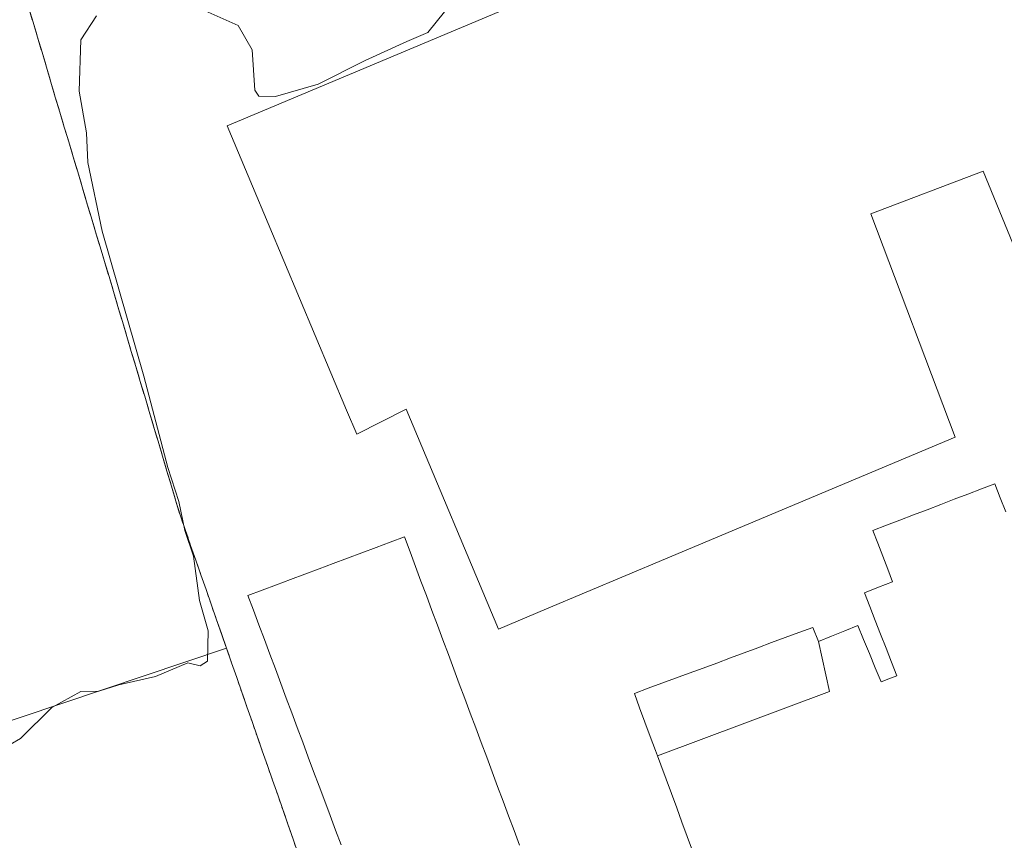
# Model space of a CAD drawing. Units: metres. Extents: x 576491 to 579932, y 4751991 to 4754344.
# Drawn here: x 578788 to 578914, y 4752439 to 4752544 of the extents above; entities that cross this region are included whole.
import ezdxf

# ---------------------------------------------------------------- set-up
doc = ezdxf.new("R2010")
doc.units = ezdxf.units.M
doc.header["$MEASUREMENT"] = 0
doc.linetypes.add('DGN Style 2', pattern=[1.6480167562047852, 0.988810053722871, -0.6592067024819142])
doc.linetypes.add('DGN Style 3', pattern=[2.307223458686699, 1.648016756204785, -0.6592067024819142])
for name, color, linetype, lineweight in [('Curva de nivel normal', 30, 'Continuous', 0), ('Edificación industrial Cxs', 135, 'Continuous', 13), ('Explanada Cxs', 7, 'Continuous', 0), ('Núcleo urbano CxS', 7, 'Continuous', 0), ('Obra de contención lineal', 1, 'DGN Style 3', 13), ('Prado CxS', 92, 'Continuous', 0), ('Recinto industrial CxS', 135, 'Continuous', 0), ('Valla', 7, 'DGN Style 2', 0)]:
    doc.layers.add(name, color=color, linetype=linetype, lineweight=lineweight)

# ---------------------------------------------------------------- blocks, each defined once
blk = doc.blocks.new('*U19')
at = {"layer": 'Prado CxS', "color": 92, "linetype": 'Continuous', "lineweight": 0}
blk.add_polyline3d([(578789.0201000003, 4752545.590100001, 483.7688000000053), (578789.5900999998, 4752543.6801, 483.8711000000039), (578790.1601, 4752541.7601, 484.0783999999985), (578790.7301000003, 4752539.860099999, 484.3053999999975), (578791.3000999996, 4752537.950099999, 484.5129000000015), (578791.8701, 4752536.040100001, 484.4395999999979), (578792.4301000005, 4752534.130100001, 484.1762000000017), (578793.0100999996, 4752532.220100001, 483.8840999999957), (578793.5701000001, 4752530.300100001, 483.8652000000002), (578794.1501000002, 4752528.4001, 483.9156999999978), (578794.7200999996, 4752526.4901, 484.0513000000064), (578795.2901, 4752524.5801, 484.178899999999), (578795.8601000002, 4752522.670100001, 484.2455999999948), (578796.0043000003, 4752522.186799999, 484.2501000000047), (578796.4301000005, 4752520.7601, 484.235400000005), (578797.0000999998, 4752518.840100001, 484.1600999999937), (578797.5601000004, 4752516.940099999, 484.1065999999992), (578798.1501000002, 4752515.030099999, 484.3469999999944), (578798.7200999996, 4752513.120100001, 484.5815000000002), (578799.2901999997, 4752511.210100001, 484.7146999999969), (578799.8601000002, 4752509.300100001, 484.7226999999984), (578800.4301000005, 4752507.380100001, 484.649900000004), (578801.0000999998, 4752505.4801, 484.6818999999959), (578801.5601000004, 4752503.5701, 484.6793000000035), (578802.1401000004, 4752501.6601, 484.6885000000038), (578802.7100999998, 4752499.7501, 484.7627999999968), (578803.0480000004, 4752498.617699999, 484.8317999999999), (578803.2801999999, 4752497.840100001, 484.8766999999935), (578803.8501000004, 4752495.9301, 484.9130000000005), (578804.4200999998, 4752494.0101, 484.8993000000046), (578804.9227, 4752492.334799999, 484.8690999999963), (578804.9901000002, 4752492.110099999, 484.8775000000023), (578805.5601000004, 4752490.200099999, 484.9435999999987), (578806.1300999997, 4752488.290100001, 485.0001000000047), (578806.6901000004, 4752486.380100001, 485.0298000000039), (578807.2701000003, 4752484.470100001, 485.0329999999958), (578807.8400999998, 4752482.550100001, 485.0534999999945), (578808.4101, 4752480.6501, 485.0590999999986), (578809.0601000004, 4752478.780099999, 485.0739999999933), (578809.7202000003, 4752476.9001, 485.1310999999987), (578810.3701, 4752475.030099999, 485.2966000000015), (578810.7185000004, 4752474.037799999, 485.3926000000066), (578811.0301999999, 4752473.1501, 485.4829000000027), (578811.6802000003, 4752471.280099999, 485.5761999999959), (578812.3202000001, 4752469.4001, 485.5825000000041), (578812.9901000002, 4752467.530099999, 485.5362000000023), (578813.6401000004, 4752465.6501, 485.4379999999946), (578814.3000999996, 4752463.780099999, 485.3763999999938), (578814.9401000004, 4752461.9101, 485.4896000000008), (578815.6001000004, 4752460.030099999, 485.9870999999985), (578816.2602000004, 4752458.1601, 486.5706999999966), (578816.9101, 4752456.280099999, 486.6649999999936), (578817.5601000004, 4752454.4101, 486.3608999999997), (578818.2200999996, 4752452.530099999, 485.8806999999942), (578818.8701, 4752450.6601, 485.7063999999955), (578819.5301999999, 4752448.780099999, 485.6184999999969), (578820.1801000005, 4752446.9101, 485.6119000000036), (578820.8400999998, 4752445.040100001, 485.5962), (578821.4901999999, 4752443.1601, 485.5258999999933), (578822.1401000004, 4752441.290100001, 485.4863999999943), (578822.8000999996, 4752439.4101, 485.4802000000054), (578823.4401000004, 4752437.540100001, 485.4851000000053)], dxfattribs=at)

msp = doc.modelspace()

# ---------------------------------------------------------------- linework, layer by layer
at = {"layer": 'Curva de nivel normal', "color": 30, "linetype": 'Continuous', "lineweight": 0, "elevation": 485, "flags": 128}
for points in [[(578811.5599999996, 4752545.140000001), (578815.79, 4752543.27), (578817.5599999996, 4752540.180000001), (578817.9100000003, 4752535.02), (578818.4199999999, 4752534.230000001), (578820.5599999996, 4752534.199999999), (578826, 4752535.779999999), (578832, 4752538.82), (578837.3300000001, 4752541.230000001), (578840, 4752542.359999999), (578842.1399999997, 4752545.01)], [(578784, 4752449.939999999), (578788, 4752452.230000001), (578792, 4752456.189999999), (578795.6699999999, 4752458.24), (578798, 4752458.289999999), (578800.5599999996, 4752459.109999999), (578805.25, 4752460.17), (578809.3799999999, 4752461.92), (578810.9500000002, 4752461.539999999), (578811.8700000001, 4752462.109999999), (578811.9600000001, 4752466), (578810.8600000005, 4752469.859999999), (578810.0899999999, 4752475.529999999), (578808.9600000001, 4752478.810000001), (578808.1900000004, 4752482.480000001), (578806.8200000003, 4752486.82), (578803.75, 4752498.49), (578798.4000000004, 4752517.02), (578796.5999999996, 4752525.779999999), (578796.4100000003, 4752529.58), (578795.4800000004, 4752534.880000001), (578795.6900000004, 4752541.430000001), (578797.7100000001, 4752544.49)]]:
    msp.add_lwpolyline(points, dxfattribs=at)
at = {"layer": 'Edificación industrial Cxs', "color": 135, "linetype": 'Continuous', "lineweight": 13, "flags": 128}
for points, elevation in [([(578954.9600999998, 4752589.470100001), (578983.0800999999, 4752522.4901), (578980.0963000003, 4752521.237500001), (578951.7594999997, 4752509.342300001), (578933.5312999999, 4752501.690500001), (578922.3101000004, 4752496.9801), (578910.9501, 4752524.670100001), (578896.6001000004, 4752519.2401), (578907.4001000002, 4752490.720100001), (578870.3875000002, 4752475.179099999), (578855.1763000004, 4752468.792300001), (578849.0500999996, 4752466.220100001), (578837.2701000003, 4752494.270099999), (578830.9301000005, 4752491.0801), (578829.6363000004, 4752494.160300001), (578817.6310999999, 4752522.7435), (578814.3901000004, 4752530.460100001), (578921.1246999997, 4752575.2663), (578952.9404999996, 4752588.622300001)], 506.8721999999981), ([(578889.9199999999, 4752464.6304), (578891.3159999996, 4752458.233999999), (578869.3426000001, 4752450.046200001), (578869.1001000004, 4752450.700099999), (578868.4301000005, 4752452.5101), (578867.7500999998, 4752454.340100001), (578867.0701000001, 4752456.170100001), (578866.4001000002, 4752458.0001), (578868.1501000002, 4752458.6501), (578869.9101, 4752459.300100001), (578871.6601, 4752459.950099999), (578873.4101, 4752460.590100001), (578875.1700999998, 4752461.2401), (578876.9200999998, 4752461.880100001), (578878.6700999998, 4752462.540100001), (578880.4200999998, 4752463.190099999), (578882.1801000005, 4752463.840100001), (578883.9301000005, 4752464.4801), (578885.6801000005, 4752465.130100001), (578887.4301000005, 4752465.780099999), (578889.1801000005, 4752466.4301)], 496.9138999999997)]:
    msp.add_lwpolyline(points, close=True, dxfattribs=dict(at, elevation=elevation))
for points, elevation in [([(578873.8400999998, 4752437.920100001), (578873.1601, 4752439.7501), (578872.4801000003, 4752441.5701), (578871.8101000004, 4752443.4001), (578871.1300999997, 4752445.220100001), (578870.4600999998, 4752447.050100001), (578869.7801000001, 4752448.870100001), (578869.3426000001, 4752450.046200001), (578891.3159999996, 4752458.233999999), (578889.9199999999, 4752464.6304), (578891.6001000004, 4752465.3201), (578893.2801000001, 4752466.0101), (578894.9600999998, 4752466.690099999), (578895.6901000004, 4752464.880100001), (578896.4301000005, 4752463.0801), (578897.1801000005, 4752461.2601), (578897.9200999998, 4752459.460100001), (578898.9200999998, 4752459.840100001), (578899.9301000005, 4752460.2301), (578899.2401000002, 4752462.0001), (578898.5500999996, 4752463.7601), (578897.8601000002, 4752465.550100001), (578897.1700999998, 4752467.3201), (578896.4801000003, 4752469.090100001), (578895.7901, 4752470.860099999), (578897.5900999998, 4752471.550100001), (578899.3901000004, 4752472.2401), (578898.7600999996, 4752473.880100001), (578898.1300999997, 4752475.5101), (578897.5000999998, 4752477.1601), (578896.8701, 4752478.800100001), (578898.6001000004, 4752479.460100001), (578900.3201000001, 4752480.130100001), (578902.0601000004, 4752480.790100001), (578903.8000999996, 4752481.450099999), (578905.5301000001, 4752482.120100001), (578907.2600999996, 4752482.780099999), (578909.0000999998, 4752483.440099999), (578910.7301000003, 4752484.110099999), (578912.4600999998, 4752484.7601), (578913.1501000002, 4752482.970100001), (578913.8400999998, 4752481.170100001)], 501.9360000000002), ([(578828.9301000005, 4752438.6501), (578828.2401000002, 4752440.530099999), (578827.5401, 4752442.4001), (578826.8400999998, 4752444.2601), (578826.1401000004, 4752446.1501), (578825.4301000005, 4752448.0101), (578824.7401000002, 4752449.880100001), (578824.0401, 4752451.7601), (578823.3400999998, 4752453.630100001), (578822.6401000004, 4752455.5101), (578821.9301000005, 4752457.380100001), (578821.2401000002, 4752459.2601), (578820.5401, 4752461.130100001), (578819.8400999998, 4752463.0101), (578819.1401000004, 4752464.880100001), (578818.4301000005, 4752466.7501), (578817.7401000002, 4752468.630100001), (578817.0401, 4752470.5001), (578818.8601000002, 4752471.1801), (578820.6801000005, 4752471.860099999), (578822.4901000002, 4752472.540100001), (578824.3101000004, 4752473.220100001), (578826.1300999997, 4752473.9001), (578827.9401000004, 4752474.5701), (578829.7701000003, 4752475.2501), (578831.5900999998, 4752475.9301), (578833.4001000002, 4752476.610099999), (578835.2200999996, 4752477.290100001), (578837.0401, 4752477.970100001), (578837.7401000002, 4752476.090100001), (578838.4301000005, 4752474.220100001), (578839.1401000004, 4752472.340100001), (578839.8400999998, 4752470.4801), (578840.5401, 4752468.590100001), (578841.2401000002, 4752466.7301), (578841.9301000005, 4752464.860099999), (578842.6401000004, 4752462.9801), (578843.3400999998, 4752461.110099999), (578844.0401, 4752459.2401), (578844.7401000002, 4752457.360099999), (578845.4301000005, 4752455.4901), (578846.1401000004, 4752453.620100001), (578846.8400999998, 4752451.7401), (578847.5401, 4752449.870100001), (578848.2401000002, 4752448.0001), (578848.9301000005, 4752446.120100001), (578849.6401000004, 4752444.2501), (578850.3400999998, 4752442.380100001), (578851.0401, 4752440.5001), (578851.7401000002, 4752438.630100001)], 495.3726000000009)]:
    msp.add_lwpolyline(points, dxfattribs=dict(at, elevation=elevation))
at = {"layer": 'Edificación industrial Cxs', "color": 135, "linetype": 'Continuous', "lineweight": 13}
for points in [[(578954.9600999998, 4752589.470100001, 492.850099999996), (578983.0800999999, 4752522.4901, 495.8665000000037), (578980.0963000003, 4752521.237500001, 498.0095000000001), (578951.7594999997, 4752509.342300001, 501.8675999999978), (578933.5312999999, 4752501.690500001, 501.9410999999964), (578922.3101000004, 4752496.9801, 500.7108000000007), (578910.9501, 4752524.670100001, 506.872199999998), (578896.6001000004, 4752519.2401, 506.8592000000062), (578907.4001000002, 4752490.720100001, 498.4575000000041), (578870.3875000002, 4752475.179099999, 496.7863999999972), (578855.1763000004, 4752468.792300001, 495.5105999999942), (578849.0500999996, 4752466.220100001, 491.4685999999929), (578837.2701000003, 4752494.270099999, 504.1083000000072), (578830.9301000005, 4752491.0801, 494.9674999999989), (578829.6363000004, 4752494.160300001, 497.2256999999955), (578817.6310999999, 4752522.7435, 497.8885000000009), (578814.3901000004, 4752530.460100001, 492.8564999999944), (578921.1246999997, 4752575.2663, 501.1073000000034), (578952.9404999996, 4752588.622300001, 497.5117999999929), (578954.9600999998, 4752589.470100001, 492.850099999996)], [(578870.4600999998, 4752447.050100001, 490.0093000000052), (578869.7801000001, 4752448.870100001, 489.7902000000031), (578869.3428999997, 4752450.0463, 489.6968999999954), (578869.1001000004, 4752450.700099999, 489.6664000000019), (578868.4301000005, 4752452.5101, 489.6601999999984), (578867.7500999998, 4752454.340100001, 489.3064000000013), (578867.0701000001, 4752456.170100001, 489.0681000000041), (578866.4001000002, 4752458.0001, 488.5029000000068), (578868.1501000002, 4752458.6501, 489.2078000000038), (578869.9101, 4752459.300100001, 489.6854000000022), (578871.6601, 4752459.950099999, 490.0173000000068), (578873.4101, 4752460.590100001, 490.1266999999935), (578875.1700999998, 4752461.2401, 490.2280000000028), (578876.9200999998, 4752461.880100001, 490.4842999999965), (578878.6700999998, 4752462.540100001, 490.7247999999963), (578880.4200999998, 4752463.190099999, 490.7174999999989), (578882.1801000005, 4752463.840100001, 490.6533000000054), (578883.9301000005, 4752464.4801, 490.5383000000002), (578885.6801000005, 4752465.130100001, 490.4309000000067), (578887.4301000005, 4752465.780099999, 490.3481999999931), (578889.1801000005, 4752466.4301, 490.6778999999952), (578889.9200999998, 4752464.630100001, 492.914300000004), (578891.6001000004, 4752465.3201, 493.1926999999997), (578893.2801000001, 4752466.0101, 493.5270000000019), (578894.9600999998, 4752466.690099999, 494.4033999999957), (578895.6901000004, 4752464.880100001, 495.726999999999), (578896.4301000005, 4752463.0801, 496.4318999999959), (578897.1801000005, 4752461.2601, 496.9709000000003), (578897.9200999998, 4752459.460100001, 497.7743999999948), (578898.9200999998, 4752459.840100001, 497.8580999999977), (578899.9301000005, 4752460.2301, 498.0087000000058), (578899.2401000002, 4752462.0001, 497.3806000000041), (578898.5500999996, 4752463.7601, 497.0169000000024), (578897.8601000002, 4752465.550100001, 496.7973000000056), (578897.1700999998, 4752467.3201, 496.375199999995), (578896.4801000003, 4752469.090100001, 495.4850000000006), (578895.7901, 4752470.860099999, 494.2673999999971), (578897.5900999998, 4752471.550100001, 496.9940999999963), (578899.3901000004, 4752472.2401, 497.9412000000011), (578898.7600999996, 4752473.880100001, 495.7495999999956), (578898.1300999997, 4752475.5101, 493.0114000000031), (578897.5000999998, 4752477.1601, 490.0378999999957), (578896.8701, 4752478.800100001, 488.7149000000064), (578898.6001000004, 4752479.460100001, 489.1753999999929), (578900.3201000001, 4752480.130100001, 489.3803000000044), (578902.0601000004, 4752480.790100001, 489.0828000000038), (578903.8000999996, 4752481.450099999, 488.5608000000066), (578905.5301000001, 4752482.120100001, 487.8910000000033), (578907.2600999996, 4752482.780099999, 487.6892999999982), (578909.0000999998, 4752483.440099999, 488.2428000000073), (578910.7301000003, 4752484.110099999, 488.4159000000073), (578912.4600999998, 4752484.7601, 488.1760000000068), (578913.1501000002, 4752482.970100001, 489.1576999999961), (578913.8400999998, 4752481.170100001, 490.9970999999932)], [(578828.9301000005, 4752438.6501, 491.9103000000032), (578828.2401000002, 4752440.530099999, 492.0724999999948), (578827.5401, 4752442.4001, 492.4924000000028), (578826.8400999998, 4752444.2601, 492.7522000000026), (578826.1401000004, 4752446.1501, 493.0550999999978), (578825.4301000005, 4752448.0101, 493.2001000000019), (578824.7401000002, 4752449.880100001, 492.9848000000056), (578824.0401, 4752451.7601, 492.8276000000042), (578823.3400999998, 4752453.630100001, 492.7970999999961), (578822.6401000004, 4752455.5101, 493.0152999999991), (578821.9301000005, 4752457.380100001, 493.1376000000019), (578821.2401000002, 4752459.2601, 492.9872000000032), (578820.5401, 4752461.130100001, 492.6842999999935), (578819.8400999998, 4752463.0101, 492.3044999999984), (578819.1401000004, 4752464.880100001, 492.1429000000062), (578818.4301000005, 4752466.7501, 492.1919000000053), (578817.7401000002, 4752468.630100001, 491.1242000000057), (578817.0401, 4752470.5001, 489.4118000000017), (578818.8601000002, 4752471.1801, 490.5007000000041), (578820.6801000005, 4752471.860099999, 491.5368000000017), (578822.4901000002, 4752472.540100001, 492.4033000000054), (578824.3101000004, 4752473.220100001, 492.8359999999957), (578826.1300999997, 4752473.9001, 493.0041999999958), (578827.9401000004, 4752474.5701, 492.8171000000002), (578829.7701000003, 4752475.2501, 492.289300000004), (578831.5900999998, 4752475.9301, 491.9038), (578833.4001000002, 4752476.610099999, 491.4787000000069), (578835.2200999996, 4752477.290100001, 491.1034000000073), (578837.0401, 4752477.970100001, 490.9621999999945), (578837.7401000002, 4752476.090100001, 492.8473999999987), (578838.4301000005, 4752474.220100001, 493.895399999994), (578839.1401000004, 4752472.340100001, 494.1533999999957), (578839.8400999998, 4752470.4801, 493.7854999999981), (578840.5401, 4752468.590100001, 493.5641999999935), (578841.2401000002, 4752466.7301, 493.5258000000031), (578841.9301000005, 4752464.860099999, 493.8089000000036), (578842.6401000004, 4752462.9801, 494.2388999999966), (578843.3400999998, 4752461.110099999, 493.9376000000047), (578844.0401, 4752459.2401, 493.6043999999966), (578844.7401000002, 4752457.360099999, 493.3135000000038), (578845.4301000005, 4752455.4901, 493.212400000004), (578846.1401000004, 4752453.620100001, 493.4015999999974), (578846.8400999998, 4752451.7401, 493.7920000000013), (578847.5401, 4752449.870100001, 494.2425999999978), (578848.2401000002, 4752448.0001, 494.1744000000036), (578848.9301000005, 4752446.120100001, 493.8625999999931), (578849.6401000004, 4752444.2501, 493.636599999998), (578850.3400999998, 4752442.380100001, 493.6254000000045), (578851.0401, 4752440.5001, 493.6689000000042), (578851.7401000002, 4752438.630100001, 493.9902000000002)], [(578873.8400999998, 4752437.920100001, 489.5656000000017), (578873.1601, 4752439.7501, 489.6836999999941), (578872.4801000003, 4752441.5701, 489.9358000000066), (578871.8101000004, 4752443.4001, 490.1218999999983), (578871.1300999997, 4752445.220100001, 490.1131000000024), (578870.4600999998, 4752447.050100001, 490.0093000000052)]]:
    msp.add_polyline3d(points, dxfattribs=at)
at = {"layer": 'Explanada Cxs', "color": 7, "linetype": 'Continuous', "lineweight": 0, "extrusion": (-0.03647959638895061, 0.1044263255789001, 0.9938633616213997), "elevation": 475651.6130739108, "flags": 128}
msp.add_lwpolyline([(-2113745.716661569, -4269286.465834403), (-2113745.716661569, -4269282.469079168)], dxfattribs=at)
at = {"layer": 'Explanada Cxs', "color": 7, "linetype": 'Continuous', "lineweight": 0, "extrusion": (-0.03962675865133537, -0.01329592675864171, 0.9991260873035083), "elevation": -85638.18587429365, "flags": 128}
msp.add_lwpolyline([(-4321485.197032255, 2058730.192488296), (-4321485.197032256, 2058658.038088313)], dxfattribs=at)
at = {"layer": 'Explanada Cxs', "color": 7, "linetype": 'Continuous', "lineweight": 0}
for points in [[(578789.0201000003, 4752545.590100001, 485.1039000000019), (578789.5900999998, 4752543.6801, 485.4216000000015), (578790.1601, 4752541.7601, 485.6775999999954), (578790.7301000003, 4752539.860099999, 485.6974000000046), (578791.3000999996, 4752537.950099999, 485.7522000000026), (578791.8701, 4752536.040100001, 485.6995000000024), (578792.4301000005, 4752534.130100001, 485.5449999999983), (578793.0100999996, 4752532.220100001, 485.2464999999939), (578793.5701000001, 4752530.300100001, 485.0923999999941), (578794.1501000002, 4752528.4001, 485.0393999999943), (578794.7200999996, 4752526.4901, 485.091499999995), (578795.2901, 4752524.5801, 485.1919000000053), (578795.8601000002, 4752522.670100001, 485.3071000000054), (578796.4301000005, 4752520.7601, 485.3929999999964), (578797.0000999998, 4752518.840100001, 485.4327000000048), (578797.5601000004, 4752516.940099999, 485.4149999999936), (578798.1501000002, 4752515.030099999, 485.3709999999992), (578798.7200999996, 4752513.120100001, 485.3868999999977), (578799.2901, 4752511.210100001, 485.4674999999989), (578799.8601000002, 4752509.300100001, 485.5268999999971), (578800.4301000005, 4752507.380100001, 485.5446999999986), (578801.0000999998, 4752505.4801, 485.4713000000047), (578801.5601000004, 4752503.5701, 485.3464999999997), (578802.1401000004, 4752501.6601, 485.2670999999973), (578802.7100999998, 4752499.7501, 485.2701999999991), (578803.2801000001, 4752497.840100001, 485.3025999999954), (578803.8501000004, 4752495.9301, 485.3506999999955), (578804.4200999998, 4752494.0101, 485.4137999999948), (578804.9901000002, 4752492.110099999, 485.4980999999971), (578805.5601000004, 4752490.200099999, 485.5917000000045), (578806.1300999997, 4752488.290100001, 485.6766999999964), (578806.6901000004, 4752486.380100001, 485.6594999999944), (578807.2701000003, 4752484.470100001, 485.5295000000042), (578807.8400999998, 4752482.550100001, 485.3598999999958), (578808.4101, 4752480.6501, 485.3554000000004), (578809.0601000004, 4752478.780099999, 485.388300000006), (578809.7200999996, 4752476.9001, 485.4704999999958), (578810.3701, 4752475.030099999, 485.6368999999977), (578811.0301000001, 4752473.1501, 485.8236000000034), (578811.6801000005, 4752471.280099999, 486.0071000000025), (578812.3201000001, 4752469.4001, 486.1781000000047), (578812.9901000002, 4752467.530099999, 486.7427000000025), (578814.3000999996, 4752463.780099999, 487.1848000000027), (578745.9534, 4752440.847800001, 484.1689000000042)], [(578789.0201000003, 4752545.590100001, 485.1039000000019), (578789.5900999998, 4752543.6801, 485.4216000000015), (578790.1601, 4752541.7601, 485.6775999999954), (578790.7301000003, 4752539.860099999, 485.6974000000046), (578791.3000999996, 4752537.950099999, 485.7522000000026), (578791.8701, 4752536.040100001, 485.6995000000024), (578792.4301000005, 4752534.130100001, 485.5449999999983), (578793.0100999996, 4752532.220100001, 485.2464999999939), (578793.5701000001, 4752530.300100001, 485.0923999999941), (578794.1501000002, 4752528.4001, 485.0393999999943), (578794.7200999996, 4752526.4901, 485.091499999995), (578795.2901, 4752524.5801, 485.1919000000053), (578795.8601000002, 4752522.670100001, 485.3071000000054), (578796.4301000005, 4752520.7601, 485.3929999999964), (578797.0000999998, 4752518.840100001, 485.4327000000048), (578797.5601000004, 4752516.940099999, 485.4149999999936), (578798.1501000002, 4752515.030099999, 485.3709999999992), (578798.7200999996, 4752513.120100001, 485.3868999999977), (578799.2901, 4752511.210100001, 485.4674999999989), (578799.8601000002, 4752509.300100001, 485.5268999999971), (578800.4301000005, 4752507.380100001, 485.5446999999986), (578801.0000999998, 4752505.4801, 485.4713000000047), (578801.5601000004, 4752503.5701, 485.3464999999997), (578802.1401000004, 4752501.6601, 485.2670999999973), (578802.7100999998, 4752499.7501, 485.2701999999991), (578803.2801000001, 4752497.840100001, 485.3025999999954), (578803.8501000004, 4752495.9301, 485.3506999999955), (578804.4200999998, 4752494.0101, 485.4137999999948), (578804.9901000002, 4752492.110099999, 485.4980999999971), (578805.5601000004, 4752490.200099999, 485.5917000000045), (578806.1300999997, 4752488.290100001, 485.6766999999964), (578806.6901000004, 4752486.380100001, 485.6594999999944), (578807.2701000003, 4752484.470100001, 485.5295000000042), (578807.8400999998, 4752482.550100001, 485.3598999999958), (578808.4101, 4752480.6501, 485.3554000000004)], [(578808.4101, 4752480.6501, 485.3554000000004), (578809.0601000004, 4752478.780099999, 485.388300000006), (578809.7200999996, 4752476.9001, 485.4704999999958), (578810.3701, 4752475.030099999, 485.6368999999977), (578811.0301000001, 4752473.1501, 485.8236000000034), (578811.6801000005, 4752471.280099999, 486.0071000000025), (578812.3201000001, 4752469.4001, 486.1781000000047), (578812.9901000002, 4752467.530099999, 486.7427000000025)]]:
    msp.add_polyline3d(points, dxfattribs=at)
at = {"layer": 'Núcleo urbano CxS', "color": 7, "linetype": 'Continuous', "lineweight": 0}
for points in [[(578823.4401000004, 4752437.540100001, 485.4851000000053), (578822.8000999996, 4752439.4101, 485.4802000000054), (578822.1401000004, 4752441.290100001, 485.4863999999943), (578821.4901999999, 4752443.1601, 485.5258999999933), (578820.8400999998, 4752445.040100001, 485.5962), (578820.1801000005, 4752446.9101, 485.6119000000036), (578819.5301999999, 4752448.780099999, 485.6184999999969), (578818.8701, 4752450.6601, 485.7063999999955), (578818.2200999996, 4752452.530099999, 485.8806999999942), (578817.5601000004, 4752454.4101, 486.3608999999997), (578816.9101, 4752456.280099999, 486.6649999999936), (578816.2602000004, 4752458.1601, 486.5706999999966), (578815.6001000004, 4752460.030099999, 485.9870999999985), (578814.9401000004, 4752461.9101, 485.4896000000008), (578814.3000999996, 4752463.780099999, 485.3763999999938), (578813.6401000004, 4752465.6501, 485.4379999999946), (578812.9901000002, 4752467.530099999, 485.5362000000023), (578812.3202000001, 4752469.4001, 485.5825000000041), (578811.6802000003, 4752471.280099999, 485.5761999999959), (578811.0301999999, 4752473.1501, 485.4829000000027), (578810.7185000004, 4752474.037799999, 485.3926000000066), (578810.3701, 4752475.030099999, 485.2966000000015), (578809.7202000003, 4752476.9001, 485.1310999999987), (578809.0601000004, 4752478.780099999, 485.0739999999933), (578808.4101, 4752480.6501, 485.0590999999986), (578807.8400999998, 4752482.550100001, 485.0534999999945), (578807.2701000003, 4752484.470100001, 485.0329999999958), (578806.6901000004, 4752486.380100001, 485.0298000000039), (578806.1300999997, 4752488.290100001, 485.0001000000047), (578805.5601000004, 4752490.200099999, 484.9435999999987), (578804.9901000002, 4752492.110099999, 484.8775000000023), (578804.9227, 4752492.334799999, 484.8690999999963), (578804.4200999998, 4752494.0101, 484.8993000000046), (578803.8501000004, 4752495.9301, 484.9130000000005), (578803.2801999999, 4752497.840100001, 484.8766999999935), (578803.0480000004, 4752498.617699999, 484.8317999999999), (578802.7100999998, 4752499.7501, 484.7627999999968), (578802.1401000004, 4752501.6601, 484.6885000000038), (578801.5601000004, 4752503.5701, 484.6793000000035), (578801.0000999998, 4752505.4801, 484.6818999999959), (578800.4301000005, 4752507.380100001, 484.649900000004), (578799.8601000002, 4752509.300100001, 484.7226999999984), (578799.2901999997, 4752511.210100001, 484.7146999999969), (578798.7200999996, 4752513.120100001, 484.5815000000002), (578798.1501000002, 4752515.030099999, 484.3469999999944), (578797.5601000004, 4752516.940099999, 484.1065999999992), (578797.0000999998, 4752518.840100001, 484.1600999999937), (578796.4301000005, 4752520.7601, 484.235400000005), (578796.0043000003, 4752522.186799999, 484.2501000000047), (578795.8601000002, 4752522.670100001, 484.2455999999948), (578795.2901, 4752524.5801, 484.178899999999), (578794.7200999996, 4752526.4901, 484.0513000000064), (578794.1501000002, 4752528.4001, 483.9156999999978), (578793.5701000001, 4752530.300100001, 483.8652000000002), (578793.0100999996, 4752532.220100001, 483.8840999999957), (578792.4301000005, 4752534.130100001, 484.1762000000017), (578791.8701, 4752536.040100001, 484.4395999999979), (578791.3000999996, 4752537.950099999, 484.5129000000015), (578790.7301000003, 4752539.860099999, 484.3053999999975), (578790.1601, 4752541.7601, 484.0783999999985), (578789.5900999998, 4752543.6801, 483.8711000000039), (578789.0201000003, 4752545.590100001, 483.7688000000053)], [(578789.0201000003, 4752545.590100001, 483.7688000000053), (578789.5900999998, 4752543.6801, 483.8711000000039), (578790.1601, 4752541.7601, 484.0783999999985), (578790.7301000003, 4752539.860099999, 484.3053999999975), (578791.3000999996, 4752537.950099999, 484.5129000000015), (578791.8701, 4752536.040100001, 484.4395999999979), (578792.4301000005, 4752534.130100001, 484.1762000000017), (578793.0100999996, 4752532.220100001, 483.8840999999957), (578793.5701000001, 4752530.300100001, 483.8652000000002), (578794.1501000002, 4752528.4001, 483.9156999999978), (578794.7200999996, 4752526.4901, 484.0513000000064), (578795.2901, 4752524.5801, 484.178899999999), (578795.8601000002, 4752522.670100001, 484.2455999999948), (578796.0043000003, 4752522.186799999, 484.2501000000047), (578796.4301000005, 4752520.7601, 484.235400000005), (578797.0000999998, 4752518.840100001, 484.1600999999937), (578797.5601000004, 4752516.940099999, 484.1065999999992), (578798.1501000002, 4752515.030099999, 484.3469999999944), (578798.7200999996, 4752513.120100001, 484.5815000000002), (578799.2901999997, 4752511.210100001, 484.7146999999969), (578799.8601000002, 4752509.300100001, 484.7226999999984), (578800.4301000005, 4752507.380100001, 484.649900000004), (578801.0000999998, 4752505.4801, 484.6818999999959), (578801.5601000004, 4752503.5701, 484.6793000000035), (578802.1401000004, 4752501.6601, 484.6885000000038), (578802.7100999998, 4752499.7501, 484.7627999999968), (578803.0480000004, 4752498.617699999, 484.8317999999999), (578803.2801999999, 4752497.840100001, 484.8766999999935), (578803.8501000004, 4752495.9301, 484.9130000000005), (578804.4200999998, 4752494.0101, 484.8993000000046), (578804.9227, 4752492.334799999, 484.8690999999963), (578804.9901000002, 4752492.110099999, 484.8775000000023), (578805.5601000004, 4752490.200099999, 484.9435999999987), (578806.1300999997, 4752488.290100001, 485.0001000000047), (578806.6901000004, 4752486.380100001, 485.0298000000039), (578807.2701000003, 4752484.470100001, 485.0329999999958), (578807.8400999998, 4752482.550100001, 485.0534999999945), (578808.4101, 4752480.6501, 485.0590999999986), (578809.0601000004, 4752478.780099999, 485.0739999999933), (578809.7202000003, 4752476.9001, 485.1310999999987), (578810.3701, 4752475.030099999, 485.2966000000015), (578810.7185000004, 4752474.037799999, 485.3926000000066), (578811.0301999999, 4752473.1501, 485.4829000000027), (578811.6802000003, 4752471.280099999, 485.5761999999959), (578812.3202000001, 4752469.4001, 485.5825000000041), (578812.9901000002, 4752467.530099999, 485.5362000000023), (578813.6401000004, 4752465.6501, 485.4379999999946), (578814.3000999996, 4752463.780099999, 485.3763999999938), (578814.9401000004, 4752461.9101, 485.4896000000008), (578815.6001000004, 4752460.030099999, 485.9870999999985), (578816.2602000004, 4752458.1601, 486.5706999999966), (578816.9101, 4752456.280099999, 486.6649999999936), (578817.5601000004, 4752454.4101, 486.3608999999997), (578818.2200999996, 4752452.530099999, 485.8806999999942), (578818.8701, 4752450.6601, 485.7063999999955), (578819.5301999999, 4752448.780099999, 485.6184999999969), (578820.1801000005, 4752446.9101, 485.6119000000036), (578820.8400999998, 4752445.040100001, 485.5962), (578821.4901999999, 4752443.1601, 485.5258999999933), (578822.1401000004, 4752441.290100001, 485.4863999999943), (578822.8000999996, 4752439.4101, 485.4802000000054), (578823.4401000004, 4752437.540100001, 485.4851000000053)]]:
    msp.add_polyline3d(points, dxfattribs=at)
at = {"layer": 'Obra de contención lineal', "color": 1, "linetype": 'DGN Style 3', "lineweight": 13}
msp.add_polyline3d([(578789.0201000003, 4752545.590100001, 485.1039000000019), (578789.5900999998, 4752543.6801, 485.4216000000015), (578790.1601, 4752541.7601, 485.6775999999954), (578790.7301000003, 4752539.860099999, 485.6974000000046), (578791.3000999996, 4752537.950099999, 485.7522000000026), (578791.8701, 4752536.040100001, 485.6995000000024), (578792.4301000005, 4752534.130100001, 485.5449999999983), (578793.0100999996, 4752532.220100001, 485.2464999999939), (578793.5701000001, 4752530.300100001, 485.0923999999941), (578794.1501000002, 4752528.4001, 485.0393999999943), (578794.7200999996, 4752526.4901, 485.091499999995), (578795.2901, 4752524.5801, 485.1919000000053), (578795.8601000002, 4752522.670100001, 485.3071000000054), (578796.4301000005, 4752520.7601, 485.3929999999964), (578797.0000999998, 4752518.840100001, 485.4327000000048), (578797.5601000004, 4752516.940099999, 485.4149999999936), (578798.1501000002, 4752515.030099999, 485.3709999999992), (578798.7200999996, 4752513.120100001, 485.3868999999977), (578799.2901, 4752511.210100001, 485.4674999999989), (578799.8601000002, 4752509.300100001, 485.5268999999971), (578800.4301000005, 4752507.380100001, 485.5446999999986), (578801.0000999998, 4752505.4801, 485.4713000000047), (578801.5601000004, 4752503.5701, 485.3464999999997), (578802.1401000004, 4752501.6601, 485.2670999999973), (578802.7100999998, 4752499.7501, 485.2701999999991), (578803.2801000001, 4752497.840100001, 485.3025999999954), (578803.8501000004, 4752495.9301, 485.3506999999955), (578804.4200999998, 4752494.0101, 485.4137999999948), (578804.9901000002, 4752492.110099999, 485.4980999999971), (578805.5601000004, 4752490.200099999, 485.5917000000045), (578806.1300999997, 4752488.290100001, 485.6766999999964), (578806.6901000004, 4752486.380100001, 485.6594999999944), (578807.2701000003, 4752484.470100001, 485.5295000000042), (578807.8400999998, 4752482.550100001, 485.3598999999958), (578808.4101, 4752480.6501, 485.3554000000004)], dxfattribs=at)
at = {"layer": 'Prado CxS', "color": 92, "linetype": 'Continuous', "lineweight": 0}
msp.add_polyline3d([(578789.0201000003, 4752545.590100001, 483.7688000000053), (578789.5900999998, 4752543.6801, 483.8711000000039), (578790.1601, 4752541.7601, 484.0783999999985), (578790.7301000003, 4752539.860099999, 484.3053999999975), (578791.3000999996, 4752537.950099999, 484.5129000000015), (578791.8701, 4752536.040100001, 484.4395999999979), (578792.4301000005, 4752534.130100001, 484.1762000000017), (578793.0100999996, 4752532.220100001, 483.8840999999957), (578793.5701000001, 4752530.300100001, 483.8652000000002), (578794.1501000002, 4752528.4001, 483.9156999999978), (578794.7200999996, 4752526.4901, 484.0513000000064), (578795.2901, 4752524.5801, 484.178899999999), (578795.8601000002, 4752522.670100001, 484.2455999999948), (578796.0043000003, 4752522.186799999, 484.2501000000047), (578796.4301000005, 4752520.7601, 484.235400000005), (578797.0000999998, 4752518.840100001, 484.1600999999937), (578797.5601000004, 4752516.940099999, 484.1065999999992), (578798.1501000002, 4752515.030099999, 484.3469999999944), (578798.7200999996, 4752513.120100001, 484.5815000000002), (578799.2901999997, 4752511.210100001, 484.7146999999969), (578799.8601000002, 4752509.300100001, 484.7226999999984), (578800.4301000005, 4752507.380100001, 484.649900000004), (578801.0000999998, 4752505.4801, 484.6818999999959), (578801.5601000004, 4752503.5701, 484.6793000000035), (578802.1401000004, 4752501.6601, 484.6885000000038), (578802.7100999998, 4752499.7501, 484.7627999999968), (578803.0480000004, 4752498.617699999, 484.8317999999999), (578803.2801999999, 4752497.840100001, 484.8766999999935), (578803.8501000004, 4752495.9301, 484.9130000000005), (578804.4200999998, 4752494.0101, 484.8993000000046), (578804.9227, 4752492.334799999, 484.8690999999963), (578804.9901000002, 4752492.110099999, 484.8775000000023), (578805.5601000004, 4752490.200099999, 484.9435999999987), (578806.1300999997, 4752488.290100001, 485.0001000000047), (578806.6901000004, 4752486.380100001, 485.0298000000039), (578807.2701000003, 4752484.470100001, 485.0329999999958), (578807.8400999998, 4752482.550100001, 485.0534999999945), (578808.4101, 4752480.6501, 485.0590999999986), (578809.0601000004, 4752478.780099999, 485.0739999999933), (578809.7202000003, 4752476.9001, 485.1310999999987), (578810.3701, 4752475.030099999, 485.2966000000015), (578810.7185000004, 4752474.037799999, 485.3926000000066), (578811.0301999999, 4752473.1501, 485.4829000000027), (578811.6802000003, 4752471.280099999, 485.5761999999959), (578812.3202000001, 4752469.4001, 485.5825000000041), (578812.9901000002, 4752467.530099999, 485.5362000000023), (578813.6401000004, 4752465.6501, 485.4379999999946), (578814.3000999996, 4752463.780099999, 485.3763999999938), (578814.9401000004, 4752461.9101, 485.4896000000008), (578815.6001000004, 4752460.030099999, 485.9870999999985), (578816.2602000004, 4752458.1601, 486.5706999999966), (578816.9101, 4752456.280099999, 486.6649999999936), (578817.5601000004, 4752454.4101, 486.3608999999997), (578818.2200999996, 4752452.530099999, 485.8806999999942), (578818.8701, 4752450.6601, 485.7063999999955), (578819.5301999999, 4752448.780099999, 485.6184999999969), (578820.1801000005, 4752446.9101, 485.6119000000036), (578820.8400999998, 4752445.040100001, 485.5962), (578821.4901999999, 4752443.1601, 485.5258999999933), (578822.1401000004, 4752441.290100001, 485.4863999999943), (578822.8000999996, 4752439.4101, 485.4802000000054), (578823.4401000004, 4752437.540100001, 485.4851000000053)], dxfattribs=at)
at = {"layer": 'Recinto industrial CxS', "color": 135, "linetype": 'Continuous', "lineweight": 0, "extrusion": (0.9411009475546256, 0.334544389657803, 0.04908215419349571), "elevation": 2134656.693046121, "flags": 128}
msp.add_lwpolyline([(4284072.490780933, -104412.2075195701), (4284074.473829081, -104412.2987295013), (4284076.462950114, -104412.6501530564)], dxfattribs=at)
at = {"layer": 'Recinto industrial CxS', "color": 135, "linetype": 'Continuous', "lineweight": 0}
for points in [[(578823.4401000004, 4752437.540100001, 486.2247000000062), (578822.8000999996, 4752439.4101, 485.9085999999952), (578822.1401000004, 4752441.290100001, 485.6796999999933), (578821.4901000002, 4752443.1601, 486.0644999999931), (578820.8400999998, 4752445.040100001, 486.9130000000005), (578820.1801000005, 4752446.9101, 487.4527999999991), (578819.5301000001, 4752448.780099999, 487.5783999999985), (578818.8701, 4752450.6601, 487.4891999999964), (578818.2200999996, 4752452.530099999, 487.2813000000024), (578817.5601000004, 4752454.4101, 487.0249999999942), (578816.9101, 4752456.280099999, 487.1774000000005), (578816.2600999996, 4752458.1601, 487.324099999998), (578815.6001000004, 4752460.030099999, 487.3074000000051), (578814.9401000004, 4752461.9101, 487.1579999999958), (578814.3000999996, 4752463.780099999, 487.1848000000027), (578813.6401000004, 4752465.6501, 487.0936999999976), (578812.9901000002, 4752467.530099999, 486.7427000000025), (578812.3201000001, 4752469.4001, 486.1781000000047), (578811.6801000005, 4752471.280099999, 486.0071000000025), (578811.0301000001, 4752473.1501, 485.8236000000034), (578810.7185000004, 4752474.037799999, 485.7332000000025), (578810.3701, 4752475.030099999, 485.6368999999977), (578809.7200999996, 4752476.9001, 485.4704999999958), (578809.0601000004, 4752478.780099999, 485.388300000006), (578808.4101, 4752480.6501, 485.3554000000004), (578807.8400999998, 4752482.550100001, 485.3598999999958), (578807.2701000003, 4752484.470100001, 485.5295000000042), (578806.6901000004, 4752486.380100001, 485.6594999999944), (578806.1300999997, 4752488.290100001, 485.6766999999964), (578805.5601000004, 4752490.200099999, 485.5917000000045), (578804.9901000002, 4752492.110099999, 485.4980999999971), (578804.9227, 4752492.334799999, 485.4863999999943), (578804.4200999998, 4752494.0101, 485.4137999999948), (578803.8501000004, 4752495.9301, 485.3506999999955), (578803.2801000001, 4752497.840100001, 485.3025999999954), (578803.0480000004, 4752498.617699999, 485.2850999999937), (578802.7100999998, 4752499.7501, 485.2701999999991), (578802.1401000004, 4752501.6601, 485.2670999999973), (578801.5601000004, 4752503.5701, 485.3464999999997), (578801.0000999998, 4752505.4801, 485.4713000000047), (578800.4301000005, 4752507.380100001, 485.5446999999986), (578799.8601000002, 4752509.300100001, 485.5268999999971), (578799.2901, 4752511.210100001, 485.4674999999989), (578798.7200999996, 4752513.120100001, 485.3868999999977), (578798.1501000002, 4752515.030099999, 485.3709999999992), (578797.5601000004, 4752516.940099999, 485.4149999999936), (578797.0000999998, 4752518.840100001, 485.4327000000048), (578796.4301000005, 4752520.7601, 485.3929999999964), (578796.0043000003, 4752522.186799999, 485.3341999999975), (578795.8601000002, 4752522.670100001, 485.3071000000054), (578795.2901, 4752524.5801, 485.1919000000053), (578794.7200999996, 4752526.4901, 485.091499999995), (578794.1501000002, 4752528.4001, 485.0393999999943), (578793.5701000001, 4752530.300100001, 485.0923999999941), (578793.0100999996, 4752532.220100001, 485.2464999999939), (578792.4301000005, 4752534.130100001, 485.5449999999983), (578791.8701, 4752536.040100001, 485.6995000000024), (578791.3000999996, 4752537.950099999, 485.7522000000026), (578790.7301000003, 4752539.860099999, 485.6974000000046), (578790.1601, 4752541.7601, 485.6775999999954), (578789.5900999998, 4752543.6801, 485.4216000000015), (578789.0201000003, 4752545.590100001, 485.1039000000019)], [(578808.4101, 4752480.6501, 485.3554000000004), (578807.8400999998, 4752482.550100001, 485.3598999999958), (578807.2701000003, 4752484.470100001, 485.5295000000042), (578806.6901000004, 4752486.380100001, 485.6594999999944), (578806.1300999997, 4752488.290100001, 485.6766999999964), (578805.5601000004, 4752490.200099999, 485.5917000000045), (578804.9901000002, 4752492.110099999, 485.4980999999971), (578804.9227, 4752492.334799999, 485.4863999999943), (578804.4200999998, 4752494.0101, 485.4137999999948), (578803.8501000004, 4752495.9301, 485.3506999999955), (578803.2801000001, 4752497.840100001, 485.3025999999954), (578803.0480000004, 4752498.617699999, 485.2850999999937), (578802.7100999998, 4752499.7501, 485.2701999999991), (578802.1401000004, 4752501.6601, 485.2670999999973), (578801.5601000004, 4752503.5701, 485.3464999999997), (578801.0000999998, 4752505.4801, 485.4713000000047), (578800.4301000005, 4752507.380100001, 485.5446999999986), (578799.8601000002, 4752509.300100001, 485.5268999999971), (578799.2901, 4752511.210100001, 485.4674999999989), (578798.7200999996, 4752513.120100001, 485.3868999999977), (578798.1501000002, 4752515.030099999, 485.3709999999992), (578797.5601000004, 4752516.940099999, 485.4149999999936), (578797.0000999998, 4752518.840100001, 485.4327000000048), (578796.4301000005, 4752520.7601, 485.3929999999964), (578796.0043000003, 4752522.186799999, 485.3341999999975), (578795.8601000002, 4752522.670100001, 485.3071000000054), (578795.2901, 4752524.5801, 485.1919000000053), (578794.7200999996, 4752526.4901, 485.091499999995), (578794.1501000002, 4752528.4001, 485.0393999999943), (578793.5701000001, 4752530.300100001, 485.0923999999941), (578793.0100999996, 4752532.220100001, 485.2464999999939), (578792.4301000005, 4752534.130100001, 485.5449999999983), (578791.8701, 4752536.040100001, 485.6995000000024), (578791.3000999996, 4752537.950099999, 485.7522000000026), (578790.7301000003, 4752539.860099999, 485.6974000000046), (578790.1601, 4752541.7601, 485.6775999999954), (578789.5900999998, 4752543.6801, 485.4216000000015), (578789.0201000003, 4752545.590100001, 485.1039000000019)], [(578808.4101, 4752480.6501, 485.3554000000004), (578807.8400999998, 4752482.550100001, 485.3598999999958), (578807.2701000003, 4752484.470100001, 485.5295000000042), (578806.6901000004, 4752486.380100001, 485.6594999999944), (578806.1300999997, 4752488.290100001, 485.6766999999964), (578805.5601000004, 4752490.200099999, 485.5917000000045), (578804.9901000002, 4752492.110099999, 485.4980999999971), (578804.9227, 4752492.334799999, 485.4863999999943), (578804.4200999998, 4752494.0101, 485.4137999999948), (578803.8501000004, 4752495.9301, 485.3506999999955), (578803.2801000001, 4752497.840100001, 485.3025999999954), (578803.0480000004, 4752498.617699999, 485.2850999999937), (578802.7100999998, 4752499.7501, 485.2701999999991), (578802.1401000004, 4752501.6601, 485.2670999999973), (578801.5601000004, 4752503.5701, 485.3464999999997), (578801.0000999998, 4752505.4801, 485.4713000000047), (578800.4301000005, 4752507.380100001, 485.5446999999986), (578799.8601000002, 4752509.300100001, 485.5268999999971), (578799.2901, 4752511.210100001, 485.4674999999989), (578798.7200999996, 4752513.120100001, 485.3868999999977), (578798.1501000002, 4752515.030099999, 485.3709999999992), (578797.5601000004, 4752516.940099999, 485.4149999999936), (578797.0000999998, 4752518.840100001, 485.4327000000048), (578796.4301000005, 4752520.7601, 485.3929999999964), (578796.0043000003, 4752522.186799999, 485.3341999999975), (578795.8601000002, 4752522.670100001, 485.3071000000054), (578795.2901, 4752524.5801, 485.1919000000053), (578794.7200999996, 4752526.4901, 485.091499999995), (578794.1501000002, 4752528.4001, 485.0393999999943), (578793.5701000001, 4752530.300100001, 485.0923999999941), (578793.0100999996, 4752532.220100001, 485.2464999999939), (578792.4301000005, 4752534.130100001, 485.5449999999983), (578791.8701, 4752536.040100001, 485.6995000000024), (578791.3000999996, 4752537.950099999, 485.7522000000026), (578790.7301000003, 4752539.860099999, 485.6974000000046), (578790.1601, 4752541.7601, 485.6775999999954), (578789.5900999998, 4752543.6801, 485.4216000000015), (578789.0201000003, 4752545.590100001, 485.1039000000019)], [(578812.9901000002, 4752467.530099999, 486.7427000000025), (578812.3201000001, 4752469.4001, 486.1781000000047), (578811.6801000005, 4752471.280099999, 486.0071000000025), (578811.0301000001, 4752473.1501, 485.8236000000034), (578810.7185000004, 4752474.037799999, 485.7332000000025), (578810.3701, 4752475.030099999, 485.6368999999977), (578809.7200999996, 4752476.9001, 485.4704999999958), (578809.0601000004, 4752478.780099999, 485.388300000006), (578808.4101, 4752480.6501, 485.3554000000004)], [(578812.9901000002, 4752467.530099999, 486.7427000000025), (578812.3201000001, 4752469.4001, 486.1781000000047), (578811.6801000005, 4752471.280099999, 486.0071000000025), (578811.0301000001, 4752473.1501, 485.8236000000034), (578810.7185000004, 4752474.037799999, 485.7332000000025), (578810.3701, 4752475.030099999, 485.6368999999977), (578809.7200999996, 4752476.9001, 485.4704999999958), (578809.0601000004, 4752478.780099999, 485.388300000006), (578808.4101, 4752480.6501, 485.3554000000004)], [(578823.4401000004, 4752437.540100001, 486.2247000000062), (578822.8000999996, 4752439.4101, 485.9085999999952), (578822.1401000004, 4752441.290100001, 485.6796999999933), (578821.4901000002, 4752443.1601, 486.0644999999931), (578820.8400999998, 4752445.040100001, 486.9130000000005), (578820.1801000005, 4752446.9101, 487.4527999999991), (578819.5301000001, 4752448.780099999, 487.5783999999985), (578818.8701, 4752450.6601, 487.4891999999964), (578818.2200999996, 4752452.530099999, 487.2813000000024), (578817.5601000004, 4752454.4101, 487.0249999999942), (578816.9101, 4752456.280099999, 487.1774000000005), (578816.2600999996, 4752458.1601, 487.324099999998), (578815.6001000004, 4752460.030099999, 487.3074000000051), (578814.9401000004, 4752461.9101, 487.1579999999958), (578814.3000999996, 4752463.780099999, 487.1848000000027)]]:
    msp.add_polyline3d(points, dxfattribs=at)
at = {"layer": 'Valla', "color": 7, "linetype": 'DGN Style 2', "lineweight": 0}
msp.add_polyline3d([(578808.4101, 4752480.6501, 485.3554000000004), (578809.0601000004, 4752478.780099999, 485.388300000006), (578809.7200999996, 4752476.9001, 485.4704999999958), (578810.3701, 4752475.030099999, 485.6368999999977), (578811.0301000001, 4752473.1501, 485.8236000000034), (578811.6801000005, 4752471.280099999, 486.0071000000025), (578812.3201000001, 4752469.4001, 486.1781000000047), (578812.9901000002, 4752467.530099999, 486.7427000000025), (578813.6401000004, 4752465.6501, 487.0936999999976), (578814.3000999996, 4752463.780099999, 487.1848000000027), (578814.9401000004, 4752461.9101, 487.1579999999958), (578815.6001000004, 4752460.030099999, 487.3074000000051), (578816.2600999996, 4752458.1601, 487.324099999998), (578816.9101, 4752456.280099999, 487.1774000000005), (578817.5601000004, 4752454.4101, 487.0249999999942), (578818.2200999996, 4752452.530099999, 487.2813000000024), (578818.8701, 4752450.6601, 487.4891999999964), (578819.5301000001, 4752448.780099999, 487.5783999999985), (578820.1801000005, 4752446.9101, 487.4527999999991), (578820.8400999998, 4752445.040100001, 486.9130000000005), (578821.4901000002, 4752443.1601, 486.0644999999931), (578822.1401000004, 4752441.290100001, 485.6796999999933), (578822.8000999996, 4752439.4101, 485.9085999999952), (578823.4401000004, 4752437.540100001, 486.2247000000062)], dxfattribs=at)

# ---------------------------------------------------------------- block references
at = {"layer": 'Prado CxS', "color": 92, "linetype": 'Continuous', "lineweight": 0}
msp.add_blockref('*U19', (0, 0), dxfattribs=at)

doc.saveas('drawing.dxf')
